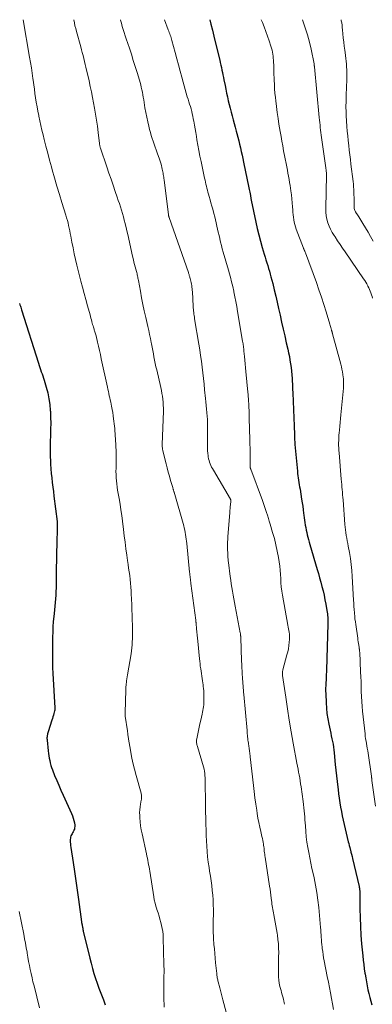
# Model space of a CAD drawing. Units: feet. Extents: x 1950000 to 1955000, y 499131 to 500000.
# Drawn here: x 1951810 to 1951899, y 499749 to 500000 of the extents above; entities that cross this region are included whole.
import ezdxf

# ---------------------------------------------------------------- set-up
doc = ezdxf.new("R2010")
doc.units = ezdxf.units.FT
doc.header["$LTSCALE"] = 100
doc.header["$MEASUREMENT"] = 0
doc.layers.add('CONTOUR INDEX', color=32, linetype='Continuous', lineweight=25)
doc.layers.add('CONTOUR INTERMEDIATE', color=40, linetype='Continuous', lineweight=15)

msp = doc.modelspace()

# ---------------------------------------------------------------- linework, layer by layer
at = {"layer": 'CONTOUR INDEX', "flags": 128}
for points, elevation in [([(1951857.89, 500000), (1951858.19, 499998.85), (1951858.57, 499997.34), (1951858.95, 499995.84), (1951859.32, 499994.33), (1951860.44, 499989.7), (1951860.59, 499989.07), (1951860.73, 499988.44), (1951860.86, 499987.81), (1951861, 499987.18), (1951861.12, 499986.55), (1951861.25, 499985.92), (1951861.38, 499985.29), (1951861.51, 499984.66), (1951861.8, 499983.24), (1951862, 499982.27), (1951862.2, 499981.3), (1951862.41, 499980.34), (1951862.63, 499979.37), (1951862.85, 499978.41), (1951863.08, 499977.44), (1951863.32, 499976.48), (1951863.57, 499975.53), (1951863.57, 499975.5), (1951863.83, 499974.53), (1951864.09, 499973.56), (1951864.35, 499972.59), (1951864.62, 499971.62), (1951864.79, 499970.98), (1951865.03, 499970.08), (1951865.27, 499969.17), (1951865.49, 499968.26), (1951865.71, 499967.36), (1951865.91, 499966.44), (1951866.12, 499965.53), (1951866.31, 499964.62), (1951866.51, 499963.71), (1951867.89, 499957.14), (1951867.96, 499956.77), (1951868.04, 499956.4), (1951868.11, 499956.04), (1951868.17, 499955.67), (1951868.25, 499955.23), (1951868.28, 499955.08), (1951868.3, 499954.93), (1951868.33, 499954.78), (1951868.35, 499954.63), (1951868.38, 499954.48), (1951868.4, 499954.33), (1951868.43, 499954.18), (1951868.46, 499954.04), (1951869.63, 499948.44), (1951870, 499946.82), (1951870.38, 499945.2), (1951870.81, 499943.59), (1951871.26, 499941.98), (1951871.77, 499940.23), (1951871.99, 499939.51), (1951872.21, 499938.79), (1951872.43, 499938.07), (1951872.66, 499937.35), (1951872.88, 499936.63), (1951873.1, 499935.91), (1951873.3, 499935.19), (1951873.49, 499934.46), (1951873.93, 499932.76), (1951874.32, 499931.18), (1951874.71, 499929.6), (1951875.08, 499928.01), (1951875.44, 499926.42), (1951875.82, 499924.71), (1951876.21, 499922.96), (1951876.6, 499921.2), (1951877, 499919.45), (1951877.4, 499917.7), (1951877.78, 499916.03), (1951877.98, 499915.11), (1951878.17, 499914.19), (1951878.33, 499913.26), (1951878.48, 499912.33), (1951878.6, 499911.4), (1951878.71, 499910.47), (1951878.79, 499909.53), (1951878.85, 499908.59), (1951879.07, 499904.35), (1951879.12, 499903.3), (1951879.17, 499902.25), (1951879.22, 499901.2), (1951879.27, 499900.15), (1951879.27, 499900.07), (1951879.31, 499899.07), (1951879.35, 499898.06), (1951879.38, 499897.05), (1951879.42, 499896.04), (1951879.46, 499894.76), (1951879.47, 499894.39), (1951879.48, 499894.02), (1951879.5, 499893.66), (1951879.51, 499893.29), (1951879.52, 499892.92), (1951879.54, 499892.56), (1951879.57, 499892.19), (1951879.6, 499891.82), (1951880.22, 499884.97), (1951880.27, 499884.4), (1951880.34, 499883.83), (1951880.42, 499883.26), (1951880.51, 499882.69), (1951880.61, 499882.12), (1951880.7, 499881.55), (1951880.79, 499880.98), (1951880.89, 499880.41), (1951881.3, 499877.82), (1951881.44, 499876.94), (1951881.57, 499876.05), (1951881.7, 499875.17), (1951881.81, 499874.28), (1951881.88, 499873.77), (1951881.96, 499873.14), (1951882.05, 499872.51), (1951882.14, 499871.88), (1951882.24, 499871.25), (1951882.35, 499870.62), (1951882.47, 499870), (1951882.6, 499869.38), (1951882.74, 499868.77), (1951882.89, 499868.16), (1951883.05, 499867.55), (1951883.22, 499866.94), (1951883.39, 499866.34), (1951885.26, 499859.97), (1951885.57, 499858.88), (1951885.88, 499857.78), (1951886.19, 499856.68), (1951886.48, 499855.58), (1951886.75, 499854.47), (1951887.01, 499853.36), (1951887.24, 499852.24), (1951887.45, 499851.12), (1951887.74, 499849.47), (1951887.81, 499849.06), (1951887.87, 499848.64), (1951887.91, 499848.22), (1951887.94, 499847.8), (1951887.96, 499847.37), (1951887.97, 499846.95), (1951887.97, 499846.53), (1951887.97, 499846.11), (1951887.62, 499834.26), (1951887.62, 499833.96), (1951887.61, 499833.66), (1951887.59, 499833.36), (1951887.58, 499833.06), (1951887.57, 499832.76), (1951887.55, 499832.46), (1951887.54, 499832.16), (1951887.52, 499831.86), (1951887.46, 499831.07), (1951887.43, 499830.38), (1951887.41, 499829.69), (1951887.41, 499828.99), (1951887.43, 499828.3), (1951887.51, 499825.94), (1951887.6, 499824.58), (1951887.74, 499823.23), (1951887.95, 499821.89), (1951888.2, 499820.55), (1951888.55, 499818.97), (1951888.7, 499818.26), (1951888.86, 499817.55), (1951889.01, 499816.84), (1951889.15, 499816.13), (1951889.29, 499815.41), (1951889.4, 499814.7), (1951889.5, 499813.98), (1951889.58, 499813.26), (1951889.86, 499810.26), (1951890.01, 499808.83), (1951890.16, 499807.39), (1951890.32, 499805.95), (1951890.49, 499804.52), (1951890.57, 499803.89), (1951890.71, 499802.77), (1951890.87, 499801.65), (1951891.04, 499800.54), (1951891.22, 499799.43), (1951891.42, 499798.32), (1951891.63, 499797.21), (1951891.87, 499796.11), (1951892.12, 499795.01), (1951893.18, 499790.6), (1951893.3, 499790.12), (1951893.42, 499789.64), (1951893.55, 499789.16), (1951893.67, 499788.69), (1951893.72, 499788.53), (1951893.86, 499787.97), (1951894.01, 499787.41), (1951894.14, 499786.86), (1951894.28, 499786.3), (1951895.92, 499779.2), (1951895.96, 499778.99), (1951896, 499778.79), (1951896.03, 499778.58), (1951896.06, 499778.37), (1951896.08, 499778.16), (1951896.09, 499777.95), (1951896.1, 499777.74), (1951896.1, 499777.53), (1951896.14, 499773.49), (1951896.18, 499771.26), (1951896.27, 499769.03), (1951896.41, 499766.8), (1951896.58, 499764.57), (1951896.86, 499761.53), (1951896.98, 499760.42), (1951897.1, 499759.31), (1951897.25, 499758.2), (1951897.42, 499757.09), (1951897.45, 499756.87), (1951897.62, 499755.88), (1951897.79, 499754.88), (1951897.98, 499753.89), (1951898.18, 499752.9), (1951898.4, 499751.92), (1951898.65, 499750.94), (1951898.92, 499749.97), (1951899.2, 499749)], 940), ([(1951809.48, 499927.7), (1951809.57, 499927.38), (1951809.67, 499927.06), (1951809.77, 499926.74), (1951809.87, 499926.42), (1951809.97, 499926.1), (1951814.26, 499912.48), (1951814.43, 499911.93), (1951814.62, 499911.39), (1951814.81, 499910.85), (1951815.01, 499910.32), (1951815.21, 499909.78), (1951815.4, 499909.24), (1951815.58, 499908.7), (1951815.75, 499908.15), (1951816.28, 499906.37), (1951816.66, 499904.92), (1951816.96, 499903.45), (1951817.17, 499901.97), (1951817.3, 499900.48), (1951817.31, 499900.2), (1951817.37, 499898.7), (1951817.4, 499897.2), (1951817.39, 499895.69), (1951817.35, 499894.19), (1951817.34, 499893.99), (1951817.3, 499892.59), (1951817.27, 499891.19), (1951817.27, 499889.79), (1951817.3, 499888.39), (1951817.31, 499887.92), (1951817.36, 499886.75), (1951817.43, 499885.59), (1951817.53, 499884.42), (1951817.66, 499883.26), (1951817.8, 499882.1), (1951817.94, 499880.93), (1951818.08, 499879.77), (1951818.23, 499878.61), (1951819.02, 499872.19), (1951819.04, 499872.01), (1951819.05, 499871.82), (1951819.06, 499871.64), (1951819.07, 499871.46), (1951819.07, 499871.27), (1951819.07, 499871.09), (1951819.07, 499870.91), (1951819.06, 499870.72), (1951818.94, 499866.35), (1951818.89, 499864.35), (1951818.85, 499862.35), (1951818.82, 499860.34), (1951818.8, 499858.34), (1951818.79, 499856.21), (1951818.77, 499855.27), (1951818.74, 499854.34), (1951818.68, 499853.41), (1951818.61, 499852.48), (1951818.53, 499851.55), (1951818.44, 499850.62), (1951818.35, 499849.69), (1951818.26, 499848.76), (1951818.18, 499847.98), (1951818.07, 499846.66), (1951817.98, 499845.34), (1951817.92, 499844.02), (1951817.89, 499842.7), (1951817.84, 499837.6), (1951817.84, 499837.08), (1951817.84, 499836.56), (1951817.85, 499836.04), (1951817.86, 499835.52), (1951817.88, 499835), (1951817.9, 499834.48), (1951817.92, 499833.96), (1951817.95, 499833.44), (1951818.47, 499824.67), (1951818.47, 499824.57), (1951818.47, 499824.48), (1951818.47, 499824.39), (1951818.47, 499824.3), (1951818.45, 499824.2), (1951818.44, 499824.11), (1951818.42, 499824.02), (1951818.4, 499823.93), (1951818.2, 499823.25), (1951818.08, 499822.83), (1951817.95, 499822.4), (1951817.82, 499821.97), (1951817.69, 499821.55), (1951816.75, 499818.56), (1951816.68, 499818.33), (1951816.62, 499818.09), (1951816.57, 499817.85), (1951816.52, 499817.61), (1951816.48, 499817.34), (1951816.46, 499817.23), (1951816.45, 499817.12), (1951816.45, 499817.01), (1951816.45, 499816.9), (1951816.45, 499816.79), (1951816.46, 499816.68), (1951816.47, 499816.57), (1951816.48, 499816.46), (1951816.76, 499813.72), (1951816.83, 499813.1), (1951816.92, 499812.48), (1951817.02, 499811.87), (1951817.14, 499811.26), (1951817.28, 499810.65), (1951817.45, 499810.05), (1951817.64, 499809.46), (1951817.86, 499808.87), (1951818.41, 499807.49), (1951818.93, 499806.23), (1951819.46, 499804.97), (1951820.01, 499803.71), (1951820.57, 499802.47), (1951822.72, 499797.79), (1951822.95, 499797.2), (1951823.16, 499796.61), (1951823.31, 499796), (1951823.42, 499795.38), (1951823.51, 499794.81), (1951823.52, 499794.47), (1951823.5, 499794.14), (1951823.42, 499793.82), (1951823.29, 499793.5), (1951823.25, 499793.42), (1951823.12, 499793.15), (1951822.98, 499792.88), (1951822.83, 499792.61), (1951822.69, 499792.34), (1951822.56, 499792.06), (1951822.47, 499791.78), (1951822.42, 499791.49), (1951822.39, 499791.19), (1951822.39, 499790.91), (1951822.4, 499790.47), (1951822.42, 499790.03), (1951822.46, 499789.59), (1951822.52, 499789.15), (1951823.1, 499785.32), (1951823.45, 499782.97), (1951823.8, 499780.62), (1951824.13, 499778.27), (1951824.46, 499775.91), (1951825.24, 499770.21), (1951825.26, 499770.09), (1951825.28, 499769.96), (1951825.3, 499769.84), (1951825.33, 499769.72), (1951825.33, 499769.7), (1951825.35, 499769.58), (1951825.38, 499769.47), (1951825.4, 499769.36), (1951825.42, 499769.24), (1951825.45, 499769.13), (1951825.47, 499769.01), (1951825.49, 499768.9), (1951825.51, 499768.79), (1951825.55, 499768.6), (1951825.58, 499768.4), (1951825.62, 499768.19), (1951825.67, 499767.98), (1951825.71, 499767.78), (1951827.34, 499760.92), (1951827.67, 499759.62), (1951828.02, 499758.33), (1951828.41, 499757.05), (1951828.82, 499755.78), (1951829.26, 499754.52), (1951829.7, 499753.25), (1951830.16, 499752), (1951830.64, 499750.74), (1951830.81, 499750.3), (1951831.24, 499749.08)], 960)]:
    msp.add_lwpolyline(points, dxfattribs=dict(at, elevation=elevation))
at = {"layer": 'CONTOUR INTERMEDIATE', "flags": 128}
for points, elevation in [([(1951810.36, 500000), (1951812.03, 499990.44), (1951812.26, 499989.09), (1951812.48, 499987.74), (1951812.68, 499986.39), (1951812.87, 499985.03), (1951812.93, 499984.57), (1951813.09, 499983.44), (1951813.24, 499982.32), (1951813.4, 499981.19), (1951813.56, 499980.07), (1951813.73, 499978.95), (1951813.92, 499977.83), (1951814.13, 499976.71), (1951814.35, 499975.6), (1951814.38, 499975.43), (1951814.64, 499974.24), (1951814.91, 499973.04), (1951815.18, 499971.85), (1951815.46, 499970.67), (1951815.74, 499969.52), (1951816.18, 499967.76), (1951816.63, 499966), (1951817.1, 499964.25), (1951817.58, 499962.5), (1951817.79, 499961.78), (1951818.39, 499959.68), (1951819, 499957.58), (1951819.63, 499955.48), (1951820.27, 499953.39), (1951821.27, 499950.18), (1951821.46, 499949.53), (1951821.65, 499948.87), (1951821.82, 499948.21), (1951821.97, 499947.55), (1951822.12, 499946.89), (1951822.26, 499946.22), (1951822.39, 499945.55), (1951822.51, 499944.88), (1951822.8, 499943.3), (1951823.08, 499941.84), (1951823.38, 499940.38), (1951823.71, 499938.93), (1951824.06, 499937.49), (1951825.09, 499933.42), (1951825.5, 499931.84), (1951825.91, 499930.26), (1951826.34, 499928.68), (1951826.77, 499927.11), (1951827.42, 499924.78), (1951827.53, 499924.37), (1951827.64, 499923.96), (1951827.75, 499923.55), (1951827.86, 499923.14), (1951827.89, 499923), (1951827.98, 499922.66), (1951828.08, 499922.32), (1951828.18, 499921.97), (1951828.28, 499921.63), (1951828.35, 499921.44), (1951828.43, 499921.2), (1951828.51, 499920.95), (1951828.59, 499920.71), (1951828.67, 499920.47), (1951828.74, 499920.22), (1951828.82, 499919.98), (1951828.88, 499919.73), (1951828.94, 499919.48), (1951829.32, 499917.87), (1951829.56, 499916.81), (1951829.8, 499915.75), (1951830.04, 499914.69), (1951830.27, 499913.63), (1951831.84, 499906.38), (1951831.96, 499905.84), (1951832.08, 499905.29), (1951832.2, 499904.75), (1951832.33, 499904.21), (1951832.46, 499903.67), (1951832.58, 499903.13), (1951832.7, 499902.58), (1951832.81, 499902.04), (1951832.92, 499901.53), (1951833.07, 499900.73), (1951833.21, 499899.93), (1951833.33, 499899.12), (1951833.42, 499898.31), (1951833.62, 499896.46), (1951833.69, 499895.83), (1951833.75, 499895.19), (1951833.8, 499894.56), (1951833.85, 499893.92), (1951833.9, 499893.28), (1951833.94, 499892.65), (1951833.97, 499892.01), (1951834, 499891.37), (1951834.05, 499890.09), (1951834.07, 499889.09), (1951834.08, 499888.1), (1951834.07, 499887.1), (1951834.05, 499886.11), (1951834.04, 499885.72), (1951834.02, 499884.92), (1951834.03, 499884.12), (1951834.06, 499883.31), (1951834.12, 499882.51), (1951834.2, 499881.72), (1951834.3, 499880.92), (1951834.42, 499880.13), (1951834.55, 499879.34), (1951834.8, 499878.04), (1951835.05, 499876.61), (1951835.29, 499875.17), (1951835.49, 499873.72), (1951835.68, 499872.27), (1951835.92, 499870.16), (1951836.12, 499868.51), (1951836.33, 499866.86), (1951836.55, 499865.22), (1951836.78, 499863.57), (1951836.98, 499862.19), (1951837.12, 499861.24), (1951837.25, 499860.28), (1951837.38, 499859.32), (1951837.51, 499858.37), (1951837.62, 499857.41), (1951837.72, 499856.45), (1951837.79, 499855.48), (1951837.85, 499854.52), (1951837.89, 499853.73), (1951837.96, 499852.37), (1951838.02, 499851.01), (1951838.06, 499849.65), (1951838.11, 499848.29), (1951838.2, 499844.55), (1951838.22, 499843.78), (1951838.22, 499843.02), (1951838.2, 499842.26), (1951838.18, 499841.49), (1951838.13, 499840.73), (1951838.06, 499839.97), (1951837.97, 499839.22), (1951837.86, 499838.46), (1951836.97, 499833.1), (1951836.89, 499832.6), (1951836.81, 499832.09), (1951836.74, 499831.59), (1951836.67, 499831.08), (1951836.64, 499830.87), (1951836.6, 499830.47), (1951836.56, 499830.06), (1951836.54, 499829.65), (1951836.52, 499829.25), (1951836.4, 499823.44), (1951836.4, 499823.33), (1951836.39, 499823.22), (1951836.39, 499823.11), (1951836.39, 499823), (1951836.39, 499822.83), (1951836.39, 499822.81), (1951836.39, 499822.79), (1951836.39, 499822.76), (1951836.39, 499822.74), (1951836.39, 499822.65), (1951836.39, 499822.63), (1951836.39, 499822.61), (1951836.4, 499822.59), (1951836.4, 499822.57), (1951836.93, 499818.81), (1951836.97, 499818.55), (1951837, 499818.28), (1951837.04, 499818.02), (1951837.08, 499817.76), (1951837.11, 499817.49), (1951837.15, 499817.23), (1951837.19, 499816.97), (1951837.23, 499816.71), (1951837.7, 499813.95), (1951838.01, 499812.32), (1951838.35, 499810.69), (1951838.74, 499809.08), (1951839.16, 499807.47), (1951840.4, 499803), (1951840.46, 499802.77), (1951840.5, 499802.54), (1951840.53, 499802.31), (1951840.54, 499802.08), (1951840.54, 499801.85), (1951840.53, 499801.61), (1951840.5, 499801.38), (1951840.47, 499801.15), (1951840.27, 499800.17), (1951840.16, 499799.45), (1951840.08, 499798.73), (1951840.05, 499798), (1951840.06, 499797.27), (1951840.1, 499796.66), (1951840.17, 499795.63), (1951840.29, 499794.6), (1951840.45, 499793.58), (1951840.65, 499792.57), (1951841.79, 499787.5), (1951841.91, 499786.95), (1951842.03, 499786.4), (1951842.14, 499785.85), (1951842.24, 499785.3), (1951842.34, 499784.74), (1951842.44, 499784.19), (1951842.53, 499783.63), (1951842.62, 499783.07), (1951843.65, 499776.56), (1951843.79, 499775.77), (1951843.97, 499774.98), (1951844.18, 499774.21), (1951844.42, 499773.44), (1951844.46, 499773.32), (1951844.73, 499772.49), (1951844.99, 499771.67), (1951845.23, 499770.83), (1951845.46, 499769.99), (1951845.64, 499769.29), (1951845.82, 499768.51), (1951845.95, 499767.72), (1951846.04, 499766.92), (1951846.08, 499766.12), (1951846.24, 499759.33), (1951846.25, 499758.77), (1951846.26, 499758.22), (1951846.26, 499757.67), (1951846.26, 499757.11), (1951846.25, 499756.56), (1951846.25, 499756.01), (1951846.25, 499755.45), (1951846.25, 499754.9), (1951846.25, 499753.52), (1951846.25, 499752.67), (1951846.25, 499751.82), (1951846.25, 499750.97), (1951846.25, 499750.12), (1951846.27, 499749.27), (1951846.29, 499748.42)], 956), ([(1951823.26, 500000), (1951823.27, 499999.94), (1951823.42, 499999.2), (1951823.58, 499998.47), (1951823.76, 499997.74), (1951823.95, 499997.01), (1951825.05, 499993.08), (1951825.25, 499992.34), (1951825.45, 499991.6), (1951825.64, 499990.86), (1951825.83, 499990.11), (1951826.01, 499989.37), (1951826.19, 499988.62), (1951826.37, 499987.88), (1951826.54, 499987.13), (1951826.84, 499985.83), (1951827.16, 499984.43), (1951827.47, 499983.02), (1951827.76, 499981.62), (1951828.04, 499980.21), (1951828.57, 499977.45), (1951828.85, 499975.92), (1951829.1, 499974.38), (1951829.32, 499972.84), (1951829.51, 499971.29), (1951829.82, 499968.5), (1951829.84, 499968.35), (1951829.86, 499968.2), (1951829.88, 499968.05), (1951829.91, 499967.9), (1951829.94, 499967.75), (1951829.98, 499967.6), (1951830.02, 499967.45), (1951830.06, 499967.3), (1951831.7, 499962.48), (1951832.23, 499960.92), (1951832.76, 499959.37), (1951833.3, 499957.81), (1951833.84, 499956.26), (1951834.34, 499954.82), (1951834.62, 499953.98), (1951834.9, 499953.14), (1951835.16, 499952.3), (1951835.42, 499951.45), (1951835.67, 499950.6), (1951835.9, 499949.75), (1951836.13, 499948.89), (1951836.34, 499948.04), (1951837.03, 499945.22), (1951837.18, 499944.62), (1951837.31, 499944.02), (1951837.44, 499943.42), (1951837.57, 499942.82), (1951837.7, 499942.22), (1951837.83, 499941.62), (1951837.96, 499941.02), (1951838.1, 499940.42), (1951838.47, 499938.84), (1951838.61, 499938.25), (1951838.76, 499937.66), (1951838.91, 499937.07), (1951839.07, 499936.48), (1951839.25, 499935.86), (1951839.32, 499935.58), (1951839.39, 499935.3), (1951839.45, 499935.02), (1951839.51, 499934.73), (1951839.57, 499934.45), (1951839.63, 499934.17), (1951839.68, 499933.88), (1951839.73, 499933.6), (1951840.24, 499930.81), (1951840.55, 499929.14), (1951840.89, 499927.47), (1951841.24, 499925.81), (1951841.62, 499924.15), (1951842.15, 499921.88), (1951842.38, 499920.86), (1951842.6, 499919.84), (1951842.81, 499918.81), (1951843.01, 499917.79), (1951843.09, 499917.39), (1951843.25, 499916.56), (1951843.4, 499915.74), (1951843.55, 499914.91), (1951843.7, 499914.08), (1951843.86, 499913.26), (1951844.02, 499912.43), (1951844.2, 499911.61), (1951844.39, 499910.79), (1951845.44, 499906.29), (1951845.6, 499905.55), (1951845.74, 499904.81), (1951845.86, 499904.07), (1951845.96, 499903.32), (1951846.04, 499902.57), (1951846.08, 499901.82), (1951846.1, 499901.07), (1951846.09, 499900.31), (1951845.81, 499891.81), (1951845.8, 499891.6), (1951845.81, 499891.39), (1951845.82, 499891.17), (1951845.83, 499890.96), (1951845.85, 499890.75), (1951845.88, 499890.54), (1951845.92, 499890.33), (1951845.97, 499890.13), (1951846.79, 499886.87), (1951847.07, 499885.81), (1951847.35, 499884.74), (1951847.64, 499883.68), (1951847.94, 499882.62), (1951848.47, 499880.81), (1951848.51, 499880.66), (1951848.56, 499880.5), (1951848.6, 499880.35), (1951848.65, 499880.2), (1951848.7, 499880.05), (1951848.75, 499879.9), (1951848.79, 499879.75), (1951848.84, 499879.6), (1951851.29, 499871.08), (1951851.43, 499870.52), (1951851.56, 499869.97), (1951851.67, 499869.4), (1951851.76, 499868.84), (1951851.83, 499868.27), (1951851.91, 499867.7), (1951851.97, 499867.13), (1951852.03, 499866.56), (1951852.76, 499859.24), (1951852.8, 499858.88), (1951852.84, 499858.52), (1951852.89, 499858.16), (1951852.93, 499857.81), (1951852.98, 499857.45), (1951853.03, 499857.09), (1951853.07, 499856.73), (1951853.12, 499856.38), (1951854.33, 499847.07), (1951854.34, 499846.97), (1951854.36, 499846.86), (1951854.37, 499846.75), (1951854.38, 499846.64), (1951854.39, 499846.54), (1951854.41, 499846.43), (1951854.42, 499846.32), (1951854.43, 499846.21), (1951854.56, 499844.84), (1951854.64, 499844.05), (1951854.71, 499843.25), (1951854.79, 499842.46), (1951854.86, 499841.67), (1951855.28, 499837.22), (1951855.34, 499836.57), (1951855.42, 499835.93), (1951855.5, 499835.28), (1951855.59, 499834.64), (1951856.05, 499831.61), (1951856.12, 499831.11), (1951856.19, 499830.6), (1951856.25, 499830.1), (1951856.31, 499829.59), (1951856.37, 499829.01), (1951856.39, 499828.79), (1951856.4, 499828.58), (1951856.41, 499828.36), (1951856.42, 499828.15), (1951856.42, 499826.86), (1951856.42, 499826.39), (1951856.4, 499825.91), (1951856.36, 499825.44), (1951856.31, 499824.97), (1951856.25, 499824.5), (1951856.17, 499824.03), (1951856.08, 499823.56), (1951855.97, 499823.1), (1951855.59, 499821.53), (1951855.39, 499820.66), (1951855.19, 499819.8), (1951855.01, 499818.93), (1951854.83, 499818.06), (1951854.6, 499816.82), (1951854.56, 499816.57), (1951854.54, 499816.32), (1951854.54, 499816.07), (1951854.56, 499815.81), (1951854.6, 499815.56), (1951854.64, 499815.31), (1951854.7, 499815.07), (1951854.77, 499814.82), (1951856.3, 499809.66), (1951856.44, 499809.11), (1951856.56, 499808.57), (1951856.63, 499808.01), (1951856.68, 499807.45), (1951856.71, 499806.89), (1951856.73, 499806.32), (1951856.75, 499805.76), (1951856.75, 499805.2), (1951856.79, 499801.07), (1951856.81, 499799.59), (1951856.83, 499798.12), (1951856.87, 499796.64), (1951856.91, 499795.16), (1951856.92, 499794.96), (1951856.97, 499793.59), (1951857.03, 499792.21), (1951857.09, 499790.84), (1951857.16, 499789.47), (1951857.25, 499788.09), (1951857.37, 499786.73), (1951857.54, 499785.36), (1951857.73, 499784), (1951857.88, 499783.05), (1951858.06, 499781.84), (1951858.24, 499780.63), (1951858.4, 499779.41), (1951858.55, 499778.2), (1951858.67, 499776.99), (1951858.77, 499775.77), (1951858.81, 499774.55), (1951858.83, 499773.33), (1951858.81, 499769.33), (1951858.81, 499768.91), (1951858.81, 499768.48), (1951858.81, 499768.06), (1951858.81, 499767.63), (1951858.81, 499767.21), (1951858.82, 499766.78), (1951858.84, 499766.35), (1951858.87, 499765.93), (1951858.98, 499764.44), (1951859.07, 499763.27), (1951859.17, 499762.1), (1951859.28, 499760.93), (1951859.4, 499759.76), (1951859.68, 499757.05), (1951859.71, 499756.77), (1951859.74, 499756.5), (1951859.78, 499756.23), (1951859.83, 499755.95), (1951859.88, 499755.68), (1951859.93, 499755.41), (1951859.99, 499755.14), (1951860.06, 499754.87), (1951860.45, 499753.39), (1951860.72, 499752.38), (1951860.98, 499751.36), (1951861.25, 499750.35), (1951861.51, 499749.34), (1951862.18, 499746.8)], 952), ([(1951835.16, 500000), (1951835.19, 499999.89), (1951835.4, 499999.09), (1951835.62, 499998.29), (1951835.86, 499997.5), (1951836.11, 499996.71), (1951836.36, 499995.92), (1951836.62, 499995.13), (1951837.43, 499992.73), (1951837.94, 499991.18), (1951838.44, 499989.63), (1951838.93, 499988.08), (1951839.41, 499986.52), (1951839.98, 499984.63), (1951840.16, 499984.01), (1951840.33, 499983.39), (1951840.48, 499982.77), (1951840.62, 499982.14), (1951840.74, 499981.51), (1951840.86, 499980.87), (1951840.97, 499980.24), (1951841.08, 499979.6), (1951841.41, 499977.56), (1951841.62, 499976.37), (1951841.84, 499975.19), (1951842.1, 499974.01), (1951842.38, 499972.84), (1951842.59, 499972), (1951842.79, 499971.25), (1951843.01, 499970.5), (1951843.24, 499969.76), (1951843.48, 499969.03), (1951843.74, 499968.29), (1951844, 499967.56), (1951844.26, 499966.82), (1951844.51, 499966.09), (1951845.08, 499964.48), (1951845.26, 499963.95), (1951845.43, 499963.41), (1951845.58, 499962.87), (1951845.71, 499962.33), (1951845.81, 499961.9), (1951845.89, 499961.57), (1951845.96, 499961.23), (1951846.02, 499960.9), (1951846.07, 499960.56), (1951846.12, 499960.23), (1951846.17, 499959.89), (1951846.22, 499959.55), (1951846.26, 499959.21), (1951847.4, 499950.31), (1951847.41, 499950.22), (1951847.43, 499950.12), (1951847.44, 499950.03), (1951847.46, 499949.94), (1951847.49, 499949.85), (1951847.51, 499949.76), (1951847.54, 499949.67), (1951847.57, 499949.58), (1951852.45, 499935.64), (1951852.52, 499935.45), (1951852.58, 499935.25), (1951852.64, 499935.06), (1951852.7, 499934.87), (1951852.76, 499934.68), (1951852.82, 499934.48), (1951852.87, 499934.29), (1951852.92, 499934.09), (1951853, 499933.76), (1951853.09, 499933.39), (1951853.17, 499933.03), (1951853.24, 499932.66), (1951853.31, 499932.29), (1951853.31, 499932.24), (1951853.37, 499931.85), (1951853.42, 499931.45), (1951853.46, 499931.06), (1951853.48, 499930.66), (1951853.69, 499926.99), (1951853.72, 499926.59), (1951853.75, 499926.19), (1951853.79, 499925.8), (1951853.83, 499925.4), (1951853.89, 499925), (1951853.94, 499924.61), (1951854, 499924.21), (1951854.06, 499923.82), (1951855.13, 499917.33), (1951855.35, 499915.88), (1951855.57, 499914.42), (1951855.76, 499912.97), (1951855.94, 499911.51), (1951856.11, 499910.05), (1951856.27, 499908.59), (1951856.44, 499907.13), (1951856.59, 499905.67), (1951856.83, 499903.5), (1951856.92, 499902.61), (1951857.01, 499901.71), (1951857.1, 499900.82), (1951857.18, 499899.93), (1951857.19, 499899.83), (1951857.25, 499898.99), (1951857.3, 499898.14), (1951857.32, 499897.29), (1951857.33, 499896.44), (1951857.33, 499895.59), (1951857.32, 499894.74), (1951857.32, 499893.89), (1951857.31, 499893.04), (1951857.3, 499891.38), (1951857.31, 499890.77), (1951857.34, 499890.15), (1951857.4, 499889.54), (1951857.48, 499888.93), (1951857.54, 499888.62), (1951857.62, 499888.17), (1951857.73, 499887.73), (1951857.87, 499887.3), (1951858.02, 499886.88), (1951858.2, 499886.46), (1951858.39, 499886.05), (1951858.6, 499885.65), (1951858.82, 499885.25), (1951863.16, 499877.85), (1951863.2, 499877.79), (1951863.22, 499877.73), (1951863.25, 499877.66), (1951863.26, 499877.59), (1951863.28, 499877.52), (1951863.28, 499877.46), (1951863.28, 499877.39), (1951863.28, 499877.32), (1951863.18, 499876.45), (1951863.12, 499875.95), (1951863.07, 499875.45), (1951863.03, 499874.95), (1951862.99, 499874.45), (1951862.51, 499868.27), (1951862.47, 499867.62), (1951862.44, 499866.96), (1951862.43, 499866.3), (1951862.43, 499865.65), (1951862.44, 499865.22), (1951862.45, 499864.78), (1951862.47, 499864.33), (1951862.49, 499863.89), (1951862.51, 499863.45), (1951862.54, 499863.01), (1951862.58, 499862.57), (1951862.62, 499862.13), (1951862.68, 499861.69), (1951863.12, 499858.19), (1951863.25, 499857.23), (1951863.39, 499856.28), (1951863.55, 499855.33), (1951863.71, 499854.38), (1951863.89, 499853.43), (1951864.06, 499852.48), (1951864.24, 499851.53), (1951864.41, 499850.58), (1951865.67, 499843.8), (1951865.7, 499843.66), (1951865.72, 499843.51), (1951865.74, 499843.37), (1951865.76, 499843.22), (1951865.77, 499843.08), (1951865.78, 499842.93), (1951865.79, 499842.79), (1951865.8, 499842.64), (1951866.01, 499836.65), (1951866.04, 499835.78), (1951866.08, 499834.91), (1951866.12, 499834.03), (1951866.17, 499833.16), (1951866.21, 499832.51), (1951866.25, 499831.96), (1951866.29, 499831.41), (1951866.33, 499830.87), (1951866.37, 499830.32), (1951866.42, 499829.77), (1951866.47, 499829.22), (1951866.52, 499828.67), (1951866.57, 499828.12), (1951867.4, 499818.9), (1951867.43, 499818.5), (1951867.47, 499818.1), (1951867.51, 499817.7), (1951867.55, 499817.3), (1951867.59, 499816.9), (1951867.64, 499816.5), (1951867.69, 499816.11), (1951867.75, 499815.71), (1951867.87, 499814.87), (1951867.92, 499814.54), (1951867.97, 499814.21), (1951868.01, 499813.88), (1951868.06, 499813.55), (1951868.1, 499813.22), (1951868.14, 499812.88), (1951868.18, 499812.55), (1951868.22, 499812.22), (1951869.02, 499804.93), (1951869.21, 499803.35), (1951869.4, 499801.77), (1951869.62, 499800.19), (1951869.85, 499798.61), (1951869.99, 499797.75), (1951870.18, 499796.61), (1951870.39, 499795.47), (1951870.63, 499794.33), (1951870.89, 499793.2), (1951871.2, 499791.94), (1951871.31, 499791.44), (1951871.42, 499790.94), (1951871.51, 499790.45), (1951871.59, 499789.95), (1951871.62, 499789.71), (1951871.67, 499789.32), (1951871.72, 499788.94), (1951871.76, 499788.56), (1951871.8, 499788.17), (1951871.85, 499787.79), (1951871.89, 499787.41), (1951871.94, 499787.02), (1951872, 499786.64), (1951873.16, 499779.23), (1951873.28, 499778.48), (1951873.38, 499777.72), (1951873.48, 499776.97), (1951873.57, 499776.22), (1951873.63, 499775.62), (1951873.69, 499775.16), (1951873.74, 499774.71), (1951873.8, 499774.25), (1951873.87, 499773.8), (1951873.94, 499773.35), (1951874.02, 499772.9), (1951874.11, 499772.45), (1951874.2, 499772), (1951874.4, 499771.04), (1951874.59, 499770.11), (1951874.77, 499769.18), (1951874.92, 499768.24), (1951875.07, 499767.3), (1951875.14, 499766.76), (1951875.27, 499765.66), (1951875.38, 499764.56), (1951875.43, 499763.45), (1951875.46, 499762.34), (1951875.45, 499761.23), (1951875.45, 499760.12), (1951875.44, 499759.01), (1951875.43, 499757.9), (1951875.41, 499756.97), (1951875.43, 499756.16), (1951875.49, 499755.35), (1951875.62, 499754.54), (1951875.78, 499753.75), (1951875.91, 499753.24), (1951876.05, 499752.7), (1951876.19, 499752.16), (1951876.35, 499751.63), (1951876.51, 499751.09), (1951876.59, 499750.85), (1951876.7, 499750.43), (1951876.8, 499750.02), (1951876.88, 499749.59), (1951876.94, 499749.17)], 948), ([(1951846.42, 500000), (1951847.34, 499997.43), (1951847.47, 499997.08), (1951847.59, 499996.74), (1951847.71, 499996.39), (1951847.83, 499996.05), (1951847.95, 499995.7), (1951848.06, 499995.36), (1951848.17, 499995.01), (1951848.27, 499994.66), (1951849.1, 499991.61), (1951849.53, 499990.05), (1951849.95, 499988.48), (1951850.36, 499986.92), (1951850.78, 499985.36), (1951851.1, 499984.12), (1951851.35, 499983.17), (1951851.62, 499982.23), (1951851.9, 499981.29), (1951852.19, 499980.36), (1951852.4, 499979.72), (1951852.59, 499979.11), (1951852.78, 499978.49), (1951852.96, 499977.88), (1951853.14, 499977.26), (1951853.31, 499976.64), (1951853.46, 499976.02), (1951853.59, 499975.4), (1951853.71, 499974.77), (1951853.82, 499974.11), (1951853.99, 499973.16), (1951854.16, 499972.2), (1951854.32, 499971.24), (1951854.49, 499970.28), (1951854.64, 499969.42), (1951854.88, 499968.04), (1951855.14, 499966.65), (1951855.41, 499965.27), (1951855.7, 499963.89), (1951856.6, 499959.61), (1951856.71, 499959.1), (1951856.83, 499958.59), (1951856.94, 499958.07), (1951857.06, 499957.56), (1951857.19, 499957.06), (1951857.32, 499956.55), (1951857.45, 499956.04), (1951857.59, 499955.54), (1951857.76, 499954.94), (1951857.99, 499954.14), (1951858.21, 499953.33), (1951858.44, 499952.53), (1951858.66, 499951.72), (1951858.96, 499950.59), (1951859.17, 499949.8), (1951859.37, 499949.01), (1951859.56, 499948.22), (1951859.73, 499947.42), (1951859.91, 499946.63), (1951860.08, 499945.84), (1951860.26, 499945.04), (1951860.44, 499944.25), (1951860.46, 499944.15), (1951860.66, 499943.31), (1951860.87, 499942.47), (1951861.1, 499941.64), (1951861.33, 499940.81), (1951861.52, 499940.18), (1951861.85, 499939.04), (1951862.18, 499937.9), (1951862.51, 499936.75), (1951862.83, 499935.61), (1951862.85, 499935.55), (1951863.17, 499934.37), (1951863.47, 499933.19), (1951863.75, 499932), (1951864.01, 499930.81), (1951864.04, 499930.7), (1951864.29, 499929.44), (1951864.54, 499928.19), (1951864.77, 499926.93), (1951864.99, 499925.67), (1951866.27, 499918.08), (1951866.32, 499917.76), (1951866.37, 499917.44), (1951866.42, 499917.13), (1951866.46, 499916.81), (1951866.51, 499916.49), (1951866.55, 499916.16), (1951866.58, 499915.84), (1951866.62, 499915.52), (1951866.74, 499914.24), (1951866.84, 499913.27), (1951866.93, 499912.31), (1951867.02, 499911.35), (1951867.11, 499910.38), (1951867.6, 499905.12), (1951867.65, 499904.55), (1951867.7, 499903.97), (1951867.75, 499903.4), (1951867.79, 499902.82), (1951867.79, 499902.76), (1951867.83, 499902.22), (1951867.86, 499901.67), (1951867.89, 499901.12), (1951867.91, 499900.57), (1951867.93, 499900.02), (1951867.95, 499899.48), (1951867.96, 499898.93), (1951867.98, 499898.38), (1951868.11, 499893.07), (1951868.14, 499891.91), (1951868.16, 499890.75), (1951868.17, 499889.59), (1951868.17, 499888.42), (1951868.17, 499886.32), (1951868.18, 499886.21), (1951868.18, 499886.1), (1951868.2, 499885.99), (1951868.22, 499885.88), (1951868.24, 499885.78), (1951868.27, 499885.67), (1951868.3, 499885.57), (1951868.34, 499885.46), (1951871.33, 499877.52), (1951871.6, 499876.77), (1951871.87, 499876.02), (1951872.12, 499875.26), (1951872.37, 499874.5), (1951872.6, 499873.74), (1951872.84, 499872.97), (1951873.07, 499872.21), (1951873.3, 499871.45), (1951873.92, 499869.38), (1951874.36, 499867.8), (1951874.76, 499866.21), (1951875.1, 499864.61), (1951875.4, 499863), (1951875.58, 499861.86), (1951875.73, 499860.81), (1951875.85, 499859.75), (1951875.92, 499858.69), (1951875.97, 499857.62), (1951876.02, 499856.56), (1951876.1, 499855.49), (1951876.23, 499854.44), (1951876.4, 499853.38), (1951877.81, 499845.74), (1951877.89, 499845.29), (1951877.97, 499844.84), (1951878.05, 499844.39), (1951878.12, 499843.95), (1951878.18, 499843.5), (1951878.22, 499843.05), (1951878.22, 499842.59), (1951878.2, 499842.14), (1951878.13, 499841.4), (1951878.04, 499840.58), (1951877.92, 499839.77), (1951877.75, 499838.96), (1951877.56, 499838.16), (1951876.53, 499834.37), (1951876.49, 499834.2), (1951876.45, 499834.03), (1951876.43, 499833.85), (1951876.41, 499833.68), (1951876.41, 499833.5), (1951876.41, 499833.32), (1951876.42, 499833.15), (1951876.44, 499832.97), (1951877.24, 499827.43), (1951877.68, 499824.48), (1951878.15, 499821.54), (1951878.65, 499818.61), (1951879.18, 499815.67), (1951880.11, 499810.6), (1951880.25, 499809.85), (1951880.39, 499809.1), (1951880.53, 499808.35), (1951880.67, 499807.6), (1951880.8, 499806.85), (1951880.93, 499806.1), (1951881.05, 499805.35), (1951881.16, 499804.59), (1951881.68, 499800.81), (1951881.78, 499800.04), (1951881.87, 499799.26), (1951881.95, 499798.49), (1951882.02, 499797.71), (1951882.08, 499796.93), (1951882.14, 499796.16), (1951882.2, 499795.38), (1951882.26, 499794.6), (1951882.36, 499793.22), (1951882.49, 499791.86), (1951882.65, 499790.51), (1951882.86, 499789.16), (1951883.1, 499787.82), (1951883.38, 499786.48), (1951883.65, 499785.15), (1951883.94, 499783.81), (1951884.23, 499782.48), (1951884.48, 499781.39), (1951884.86, 499779.51), (1951885.19, 499777.62), (1951885.45, 499775.72), (1951885.65, 499773.81), (1951886.1, 499768.75), (1951886.15, 499768.12), (1951886.2, 499767.5), (1951886.24, 499766.87), (1951886.28, 499766.24), (1951886.32, 499765.62), (1951886.37, 499764.99), (1951886.43, 499764.37), (1951886.5, 499763.74), (1951886.55, 499763.4), (1951886.66, 499762.6), (1951886.78, 499761.81), (1951886.91, 499761.02), (1951887.06, 499760.23), (1951887.83, 499756.24), (1951888.1, 499754.85), (1951888.37, 499753.46), (1951888.63, 499752.07), (1951888.9, 499750.68), (1951889.17, 499749.28), (1951889.43, 499747.89)], 944), ([(1951871.03, 500000), (1951871.3, 499999.32), (1951871.75, 499998.16), (1951872.19, 499996.99), (1951872.61, 499995.82), (1951873.02, 499994.64), (1951873.48, 499993.27), (1951873.63, 499992.77), (1951873.77, 499992.26), (1951873.87, 499991.75), (1951873.96, 499991.23), (1951874.03, 499990.71), (1951874.08, 499990.18), (1951874.12, 499989.66), (1951874.15, 499989.13), (1951874.18, 499988.53), (1951874.21, 499987.7), (1951874.24, 499986.87), (1951874.26, 499986.04), (1951874.29, 499985.21), (1951874.3, 499984.63), (1951874.35, 499983.51), (1951874.41, 499982.39), (1951874.5, 499981.27), (1951874.61, 499980.16), (1951874.7, 499979.37), (1951874.88, 499977.86), (1951875.07, 499976.35), (1951875.29, 499974.85), (1951875.53, 499973.35), (1951875.84, 499971.5), (1951876.05, 499970.28), (1951876.26, 499969.05), (1951876.48, 499967.83), (1951876.7, 499966.61), (1951877, 499965.01), (1951877.07, 499964.59), (1951877.16, 499964.17), (1951877.24, 499963.75), (1951877.32, 499963.33), (1951877.41, 499962.91), (1951877.49, 499962.49), (1951877.58, 499962.07), (1951877.66, 499961.65), (1951877.8, 499960.9), (1951877.95, 499960.11), (1951878.09, 499959.31), (1951878.22, 499958.52), (1951878.35, 499957.72), (1951878.55, 499956.39), (1951878.69, 499955.38), (1951878.82, 499954.37), (1951878.91, 499953.35), (1951878.98, 499952.34), (1951879.02, 499951.56), (1951879.07, 499950.93), (1951879.12, 499950.3), (1951879.19, 499949.67), (1951879.28, 499949.04), (1951879.39, 499948.42), (1951879.53, 499947.81), (1951879.71, 499947.2), (1951879.91, 499946.6), (1951881.76, 499941.76), (1951881.79, 499941.7), (1951881.82, 499941.63), (1951881.85, 499941.57), (1951881.88, 499941.5), (1951881.91, 499941.44), (1951881.94, 499941.38), (1951881.98, 499941.31), (1951882.01, 499941.25), (1951882.07, 499941.13), (1951882.13, 499941.01), (1951882.18, 499940.89), (1951882.24, 499940.76), (1951882.28, 499940.63), (1951885.07, 499933.02), (1951885.72, 499931.18), (1951886.36, 499929.33), (1951886.96, 499927.46), (1951887.55, 499925.59), (1951888.51, 499922.4), (1951888.59, 499922.12), (1951888.67, 499921.84), (1951888.75, 499921.56), (1951888.82, 499921.28), (1951888.91, 499920.95), (1951888.94, 499920.83), (1951888.97, 499920.72), (1951889, 499920.6), (1951889.04, 499920.48), (1951889.07, 499920.36), (1951889.1, 499920.24), (1951889.13, 499920.13), (1951889.16, 499920.01), (1951891.25, 499912.26), (1951891.42, 499911.6), (1951891.57, 499910.94), (1951891.69, 499910.28), (1951891.8, 499909.61), (1951891.9, 499908.97), (1951891.94, 499908.62), (1951891.98, 499908.26), (1951891.99, 499907.91), (1951892, 499907.55), (1951891.99, 499907.2), (1951891.98, 499906.84), (1951891.96, 499906.49), (1951891.93, 499906.13), (1951891.32, 499899.37), (1951891.23, 499898.39), (1951891.13, 499897.41), (1951891.04, 499896.43), (1951890.94, 499895.44), (1951890.87, 499894.75), (1951890.81, 499894.12), (1951890.77, 499893.48), (1951890.74, 499892.84), (1951890.73, 499892.2), (1951890.73, 499891.56), (1951890.74, 499890.93), (1951890.78, 499890.29), (1951890.82, 499889.65), (1951891.41, 499882.91), (1951891.46, 499882.25), (1951891.52, 499881.59), (1951891.57, 499880.94), (1951891.63, 499880.28), (1951891.68, 499879.62), (1951891.74, 499878.96), (1951891.79, 499878.31), (1951891.84, 499877.65), (1951892.31, 499871.43), (1951892.38, 499870.73), (1951892.46, 499870.03), (1951892.55, 499869.33), (1951892.67, 499868.64), (1951892.79, 499867.95), (1951892.92, 499867.25), (1951893.04, 499866.56), (1951893.17, 499865.87), (1951893.47, 499864.24), (1951893.72, 499862.74), (1951893.93, 499861.22), (1951894.08, 499859.7), (1951894.2, 499858.18), (1951894.52, 499852.15), (1951894.57, 499851.35), (1951894.62, 499850.55), (1951894.68, 499849.75), (1951894.74, 499848.94), (1951894.75, 499848.76), (1951894.82, 499848.05), (1951894.89, 499847.34), (1951894.98, 499846.64), (1951895.07, 499845.93), (1951895.57, 499842.43), (1951895.63, 499841.98), (1951895.7, 499841.54), (1951895.77, 499841.09), (1951895.84, 499840.65), (1951895.94, 499840.05), (1951895.96, 499839.9), (1951895.98, 499839.75), (1951896, 499839.61), (1951896.02, 499839.46), (1951896.04, 499839.31), (1951896.06, 499839.16), (1951896.07, 499839.01), (1951896.08, 499838.86), (1951896.32, 499833.89), (1951896.38, 499832.63), (1951896.43, 499831.37), (1951896.47, 499830.11), (1951896.5, 499828.84), (1951896.54, 499827.58), (1951896.61, 499826.32), (1951896.7, 499825.06), (1951896.82, 499823.81), (1951897.45, 499818.06), (1951897.52, 499817.45), (1951897.6, 499816.83), (1951897.7, 499816.22), (1951897.81, 499815.61), (1951897.92, 499815), (1951898.02, 499814.39), (1951898.12, 499813.78), (1951898.22, 499813.17), (1951899.08, 499807.26), (1951899.1, 499807.13), (1951899.12, 499807), (1951899.13, 499806.87), (1951899.15, 499806.74), (1951899.16, 499806.61), (1951899.17, 499806.48), (1951899.19, 499806.35), (1951899.21, 499806.22), (1951900.08, 499799.63)], 936), ([(1951881.48, 500000), (1951881.59, 499999.72), (1951882.23, 499997.93), (1951882.81, 499996.13), (1951883.29, 499994.3), (1951883.72, 499992.45), (1951884.47, 499988.72), (1951884.49, 499988.62), (1951884.51, 499988.45), (1951884.52, 499988.39), (1951884.52, 499988.33), (1951884.53, 499988.27), (1951884.53, 499988.21), (1951884.54, 499988.14), (1951884.55, 499988.08), (1951884.55, 499988.02), (1951884.56, 499987.96), (1951885.8, 499975.08), (1951885.86, 499974.44), (1951885.93, 499973.8), (1951885.99, 499973.16), (1951886.06, 499972.52), (1951886.14, 499971.88), (1951886.21, 499971.24), (1951886.3, 499970.6), (1951886.38, 499969.96), (1951887.45, 499962.27), (1951887.48, 499962.04), (1951887.51, 499961.82), (1951887.54, 499961.59), (1951887.57, 499961.37), (1951887.61, 499961.06), (1951887.62, 499960.99), (1951887.62, 499960.91), (1951887.63, 499960.84), (1951887.63, 499960.76), (1951887.63, 499960.69), (1951887.63, 499960.61), (1951887.63, 499960.54), (1951887.63, 499960.46), (1951887.46, 499951.87), (1951887.49, 499950.96), (1951887.57, 499950.06), (1951887.75, 499949.17), (1951887.98, 499948.29), (1951888.29, 499947.43), (1951888.65, 499946.6), (1951889.08, 499945.8), (1951889.55, 499945.03), (1951889.81, 499944.65), (1951890.45, 499943.7), (1951891.1, 499942.76), (1951891.74, 499941.81), (1951892.39, 499940.87), (1951897.08, 499934.02), (1951897.37, 499933.58), (1951897.65, 499933.14), (1951897.91, 499932.68), (1951898.16, 499932.22), (1951898.2, 499932.13), (1951898.41, 499931.71), (1951898.6, 499931.28), (1951898.77, 499930.84), (1951898.93, 499930.39), (1951899.07, 499929.94), (1951899.22, 499929.49), (1951899.36, 499929.04)], 932), ([(1951891.35, 500000), (1951891.41, 499999.73), (1951891.5, 499999.16), (1951891.58, 499998.58), (1951891.65, 499998), (1951891.71, 499997.43), (1951891.81, 499996.38), (1951891.91, 499995.34), (1951892.02, 499994.3), (1951892.15, 499993.26), (1951892.29, 499992.22), (1951892.38, 499991.6), (1951892.47, 499990.87), (1951892.56, 499990.14), (1951892.64, 499989.41), (1951892.7, 499988.68), (1951892.75, 499987.95), (1951892.79, 499987.21), (1951892.8, 499986.48), (1951892.8, 499985.74), (1951892.79, 499985.23), (1951892.77, 499984.24), (1951892.75, 499983.25), (1951892.72, 499982.26), (1951892.68, 499981.26), (1951892.61, 499979.2), (1951892.6, 499978.75), (1951892.59, 499978.3), (1951892.59, 499977.85), (1951892.59, 499977.39), (1951892.6, 499976.94), (1951892.61, 499976.49), (1951892.63, 499976.04), (1951892.66, 499975.59), (1951892.84, 499972.81), (1951892.93, 499971.6), (1951893.03, 499970.39), (1951893.15, 499969.19), (1951893.28, 499967.98), (1951893.42, 499966.77), (1951893.57, 499965.57), (1951893.72, 499964.36), (1951893.86, 499963.16), (1951894.41, 499958.78), (1951894.48, 499958.1), (1951894.54, 499957.42), (1951894.58, 499956.74), (1951894.61, 499956.06), (1951894.61, 499956.01), (1951894.63, 499955.35), (1951894.64, 499954.7), (1951894.64, 499954.04), (1951894.64, 499953.38), (1951894.64, 499952.52), (1951894.65, 499952.3), (1951894.67, 499952.07), (1951894.72, 499951.86), (1951894.77, 499951.64), (1951894.85, 499951.43), (1951894.94, 499951.23), (1951895.04, 499951.03), (1951895.16, 499950.84), (1951895.22, 499950.75), (1951895.38, 499950.51), (1951895.53, 499950.28), (1951895.68, 499950.04), (1951895.83, 499949.8), (1951896.88, 499948.08), (1951897.55, 499946.97), (1951898.21, 499945.86), (1951898.85, 499944.74), (1951899.48, 499943.62)], 928), ([(1951809.41, 499772.8), (1951810.54, 499767.03), (1951810.76, 499765.88), (1951810.97, 499764.72), (1951811.18, 499763.57), (1951811.37, 499762.42), (1951811.41, 499762.2), (1951811.59, 499761.15), (1951811.78, 499760.11), (1951811.98, 499759.06), (1951812.19, 499758.02), (1951812.41, 499756.98), (1951812.64, 499755.94), (1951812.89, 499754.91), (1951813.15, 499753.88), (1951814.59, 499748.26)], 964)]:
    msp.add_lwpolyline(points, dxfattribs=dict(at, elevation=elevation))

doc.saveas('drawing.dxf')
